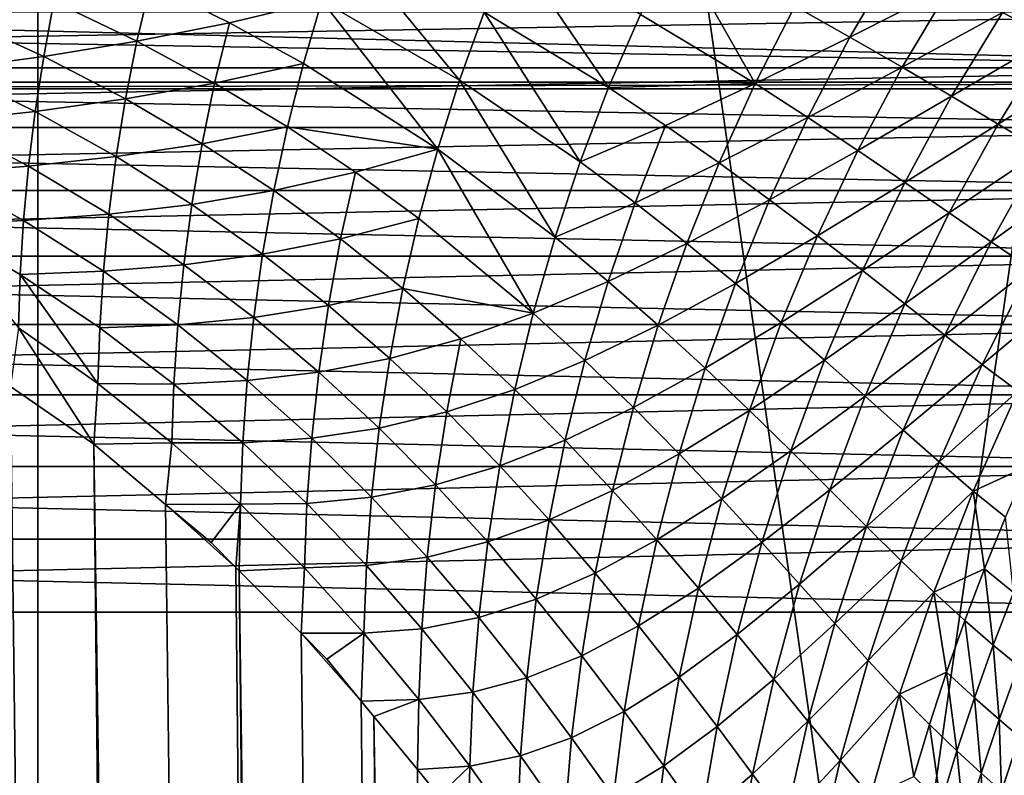
# Model space of a CAD drawing. Extents: x -87 to 87, y -60 to 0.
# Drawn here: x -4 to -3, y -13 to -13 of the extents above; entities that cross this region are included whole.
import ezdxf

# ---------------------------------------------------------------- set-up
doc = ezdxf.new("R2010")
doc.units = 0
for name, color, linetype in [('L1', 7, 'CONTINUOUS'), ('L3', 7, 'CONTINUOUS'), ('L5', 7, 'CONTINUOUS')]:
    doc.layers.add(name, color=color, linetype=linetype)

msp = doc.modelspace()

# ---------------------------------------------------------------- linework, layer by layer
at = {"layer": 'L1', "color": 7}
for points in [[(-3.313521, -12.62694, -57.69203), (-4.40598, -12.62694, -57.50544), (-4.402902, -12.60783, -57.48972)], [(-3.313521, -12.62694, -12.30797), (-3.311206, -12.60783, -12.32382), (-4.40598, -12.62694, -12.49455)], [(-3.311206, -12.60783, -12.32382), (-4.402902, -12.60783, -12.51028), (-4.40598, -12.62694, -12.49455)], [(-3.313521, -12.62694, -57.69203), (-4.402902, -12.60783, -57.48972), (-3.311206, -12.60783, -57.67618)], [(-3.315599, -12.64731, -57.70626), (-4.408743, -12.64731, -57.51956), (-4.40598, -12.62694, -57.50544)], [(-3.315599, -12.64731, -12.29374), (-3.313521, -12.62694, -12.30797), (-4.408743, -12.64731, -12.48044)], [(-3.313521, -12.62694, -12.30797), (-4.40598, -12.62694, -12.49455), (-4.408743, -12.64731, -12.48044)], [(-3.315599, -12.64731, -57.70626), (-4.40598, -12.62694, -57.50544), (-3.313521, -12.62694, -57.69203)], [(-3.317425, -12.6688, -57.71877), (-4.411172, -12.6688, -57.53196), (-4.408743, -12.64731, -57.51956)], [(-3.315599, -12.64731, -12.29374), (-4.408743, -12.64731, -12.48044), (-4.411172, -12.6688, -12.46804)], [(-3.317425, -12.6688, -12.28123), (-3.315599, -12.64731, -12.29374), (-4.411172, -12.6688, -12.46804)], [(-3.317425, -12.6688, -57.71877), (-4.408743, -12.64731, -57.51956), (-3.315599, -12.64731, -57.70626)], [(-3.318987, -12.69127, -57.72947), (-4.413249, -12.69127, -57.54257), (-4.411172, -12.6688, -57.53196)], [(-4.413249, -12.69127, -12.45743), (-3.318987, -12.69127, -12.27053), (-3.317425, -12.6688, -12.28123)], [(-3.317425, -12.6688, -12.28123), (-4.411172, -12.6688, -12.46804), (-4.413249, -12.69127, -12.45743)], [(-3.318987, -12.69127, -57.72947), (-4.411172, -12.6688, -57.53196), (-3.317425, -12.6688, -57.71877)], [(-3.320275, -12.71455, -57.73828), (-4.414961, -12.71455, -57.55132), (-4.413249, -12.69127, -57.54257)], [(-3.320275, -12.71455, -12.26172), (-3.318987, -12.69127, -12.27053), (-4.414961, -12.71455, -12.44868)], [(-4.413249, -12.69127, -12.45743), (-4.414961, -12.71455, -12.44868), (-3.318987, -12.69127, -12.27053)], [(-3.320275, -12.71455, -57.73828), (-4.413249, -12.69127, -57.54257), (-3.318987, -12.69127, -57.72947)], [(-3.321278, -12.7385, -57.74515), (-4.416295, -12.7385, -57.55813), (-4.414961, -12.71455, -57.55132)], [(-3.320275, -12.71455, -12.26172), (-4.414961, -12.71455, -12.44868), (-4.416295, -12.7385, -12.44187)], [(-3.321278, -12.7385, -12.25485), (-3.320275, -12.71455, -12.26172), (-4.416295, -12.7385, -12.44187)], [(-3.321278, -12.7385, -57.74515), (-4.414961, -12.71455, -57.55132), (-3.320275, -12.71455, -57.73828)], [(-3.321991, -12.76294, -12.24997), (-3.321278, -12.7385, -12.25485), (-4.417242, -12.76294, -12.43703)], [(-3.321278, -12.7385, -12.25485), (-4.416295, -12.7385, -12.44187), (-4.417242, -12.76294, -12.43703)], [(-4.417242, -12.76294, -57.56297), (-4.416295, -12.7385, -57.55813), (-3.321991, -12.76294, -57.75004)], [(-3.321991, -12.76294, -57.75004), (-4.416295, -12.7385, -57.55813), (-3.321278, -12.7385, -57.74515)], [(-3.322407, -12.78771, -12.24711), (-3.321991, -12.76294, -12.24997), (-4.417797, -12.78771, -12.4342)], [(-4.417797, -12.78771, -57.5658), (-4.417242, -12.76294, -57.56297), (-3.322407, -12.78771, -57.75289)], [(-3.321991, -12.76294, -12.24997), (-4.417242, -12.76294, -12.43703), (-4.417797, -12.78771, -12.4342)], [(-4.417242, -12.76294, -57.56297), (-3.321991, -12.76294, -57.75004), (-3.322407, -12.78771, -57.75289)], [(-3.322407, -12.78771, -12.24711), (-4.417797, -12.78771, -12.4342), (-4.417954, -12.81263, -12.43339)], [(-4.417954, -12.81263, -12.43339), (-3.322526, -12.81263, -12.2463), (-3.322407, -12.78771, -12.24711)], [(-3.322526, -12.81263, -57.7537), (-4.417954, -12.81263, -57.56661), (-4.417797, -12.78771, -57.5658)], [(-4.417797, -12.78771, -57.5658), (-3.322407, -12.78771, -57.75289), (-3.322526, -12.81263, -57.7537)], [(-4.406115, -59.82165, -12.84896), (-3.322526, -12.81263, -12.2463), (-4.417954, -12.81263, -12.43339)], [(-4.406115, -59.82165, -57.15103), (-4.417954, -12.81263, -57.56661), (-3.313908, -59.82165, -57.34055)], [(-3.313908, -59.82165, -57.34055), (-4.417954, -12.81263, -57.56661), (-3.322526, -12.81263, -57.7537)], [(-3.313908, -59.82165, -12.65945), (-3.322526, -12.81263, -12.2463), (-4.406115, -59.82165, -12.84896)]]:
    msp.add_3dface(points, dxfattribs=at)
at = {"layer": 'L3', "color": 7}
for points in [[(-3.690791, -12.60414, 55.27132), (-3.643905, -12.63117, 55.31796), (-3.68363, -12.58301, 55.26445)], [(-3.68363, -12.58301, 55.26445), (-3.643905, -12.63117, 55.31796), (-3.635499, -12.60796, 55.31102)], [(-3.626113, -12.58514, 55.30328), (-3.635499, -12.60796, 55.31102), (-3.593036, -12.63369, 55.35742)], [(-3.593036, -12.63369, 55.35742), (-3.582205, -12.60876, 55.34971), (-3.626113, -12.58514, 55.30328)], [(-3.570261, -12.58439, 55.3412), (-3.582205, -12.60876, 55.34971), (-3.543065, -12.63235, 55.39609)], [(-3.543065, -12.63235, 55.39609), (-3.529501, -12.60592, 55.38779), (-3.570261, -12.58439, 55.3412)], [(-3.510698, -12.61646, 55.41162), (-3.495027, -12.58977, 55.40273), (-3.529501, -12.60592, 55.38779)], [(-3.510698, -12.61646, 55.41162), (-3.476366, -12.59909, 55.42735), (-3.495027, -12.58977, 55.40273)], [(-3.441985, -12.6167, 55.47899), (-3.422327, -12.5882, 55.47032), (-3.458695, -12.60809, 55.45272)], [(-3.753901, -12.61787, 55.23666), (-3.74933, -12.59827, 55.2315), (-3.782199, -12.6043, 55.21432)], [(-3.722374, -12.61162, 55.25427), (-3.74933, -12.59827, 55.2315), (-3.753901, -12.61787, 55.23666)], [(-3.722374, -12.61162, 55.25427), (-3.690791, -12.60414, 55.27132), (-3.74933, -12.59827, 55.2315)], [(-3.492901, -12.62674, 55.436), (-3.476366, -12.59909, 55.42735), (-3.510698, -12.61646, 55.41162)], [(-3.492901, -12.62674, 55.436), (-3.458695, -12.60809, 55.45272), (-3.476366, -12.59909, 55.42735)], [(-4.125572, -12.60569, 14.92473), (-3.10363, -12.63181, 14.74058), (-4.125769, -12.63181, 14.92377)], [(-3.103481, -12.60569, 14.74154), (-3.10363, -12.63181, 14.74058), (-4.125572, -12.60569, 14.92473)], [(-3.785708, -12.62306, 55.21865), (-3.782199, -12.6043, 55.21432), (-3.815525, -12.60949, 55.19689)], [(-3.753901, -12.61787, 55.23666), (-3.782199, -12.6043, 55.21432), (-3.785708, -12.62306, 55.21865)], [(-3.69711, -12.62555, 55.27739), (-3.690791, -12.60414, 55.27132), (-3.722374, -12.61162, 55.25427)], [(-3.69711, -12.62555, 55.27739), (-3.651323, -12.65469, 55.32409), (-3.690791, -12.60414, 55.27132)], [(-3.690791, -12.60414, 55.27132), (-3.651323, -12.65469, 55.32409), (-3.643905, -12.63117, 55.31796)], [(-3.543065, -12.63235, 55.39609), (-3.510698, -12.61646, 55.41162), (-3.529501, -12.60592, 55.38779)], [(-3.785708, -12.62306, 55.21865), (-3.815525, -12.60949, 55.19689), (-3.818122, -12.62739, 55.20042)], [(-3.602736, -12.65905, 55.36432), (-3.635499, -12.60796, 55.31102), (-3.643905, -12.63117, 55.31796)], [(-3.593036, -12.63369, 55.35742), (-3.635499, -12.60796, 55.31102), (-3.602736, -12.65905, 55.36432)], [(-3.593036, -12.63369, 55.35742), (-3.543065, -12.63235, 55.39609), (-3.582205, -12.60876, 55.34971)], [(-3.476074, -12.63667, 55.46109), (-3.458695, -12.60809, 55.45272), (-3.492901, -12.62674, 55.436)], [(-3.476074, -12.63667, 55.46109), (-3.441985, -12.6167, 55.47899), (-3.458695, -12.60809, 55.45272)], [(-3.753901, -12.61787, 55.23666), (-3.727393, -12.6322, 55.25949), (-3.722374, -12.61162, 55.25427)], [(-3.722374, -12.61162, 55.25427), (-3.727393, -12.6322, 55.25949), (-3.69711, -12.62555, 55.27739)], [(-3.525066, -12.6439, 55.41976), (-3.510698, -12.61646, 55.41162), (-3.543065, -12.63235, 55.39609)], [(-3.525066, -12.6439, 55.41976), (-3.492901, -12.62674, 55.436), (-3.510698, -12.61646, 55.41162)], [(-3.460183, -12.64616, 55.48703), (-3.441985, -12.6167, 55.47899), (-3.476074, -12.63667, 55.46109)], [(-3.460183, -12.64616, 55.48703), (-3.426206, -12.62484, 55.50633), (-3.441985, -12.6167, 55.47899)], [(-3.785708, -12.62306, 55.21865), (-3.757777, -12.63756, 55.24104), (-3.753901, -12.61787, 55.23666)], [(-3.753901, -12.61787, 55.23666), (-3.757777, -12.63756, 55.24104), (-3.727393, -12.6322, 55.25949)], [(-3.818122, -12.62739, 55.20042), (-3.788596, -12.64182, 55.22221), (-3.785708, -12.62306, 55.21865)], [(-3.785708, -12.62306, 55.21865), (-3.788596, -12.64182, 55.22221), (-3.757777, -12.63756, 55.24104)], [(-3.727393, -12.6322, 55.25949), (-3.702588, -12.64715, 55.28265), (-3.69711, -12.62555, 55.27739)], [(-3.69711, -12.62555, 55.27739), (-3.702588, -12.64715, 55.28265), (-3.651323, -12.65469, 55.32409)], [(-3.508061, -12.65517, 55.44394), (-3.492901, -12.62674, 55.436), (-3.525066, -12.6439, 55.41976)], [(-3.508061, -12.65517, 55.44394), (-3.476074, -12.63667, 55.46109), (-3.492901, -12.62674, 55.436)], [(-3.445192, -12.65514, 55.51396), (-3.426206, -12.62484, 55.50633), (-3.460183, -12.64616, 55.48703)], [(-3.818122, -12.62739, 55.20042), (-3.820173, -12.64523, 55.2032), (-3.788596, -12.64182, 55.22221)], [(-4.125765, -12.63419, 14.9238), (-4.125769, -12.63181, 14.92377), (-3.10363, -12.63181, 14.74058)], [(-4.125765, -12.63419, 14.9238), (-3.10363, -12.63181, 14.74058), (-3.103626, -12.63419, 14.7406)], [(-3.757777, -12.63756, 55.24104), (-3.731647, -12.65286, 55.26391), (-3.727393, -12.6322, 55.25949)], [(-3.727393, -12.6322, 55.25949), (-3.731647, -12.65286, 55.26391), (-3.702588, -12.64715, 55.28265)], [(-3.611297, -12.68475, 55.37041), (-3.643905, -12.63117, 55.31796), (-3.651323, -12.65469, 55.32409)], [(-3.602736, -12.65905, 55.36432), (-3.643905, -12.63117, 55.31796), (-3.611297, -12.68475, 55.37041)], [(-3.573665, -12.64659, 55.38043), (-3.543065, -12.63235, 55.39609), (-3.593036, -12.63369, 55.35742)], [(-3.573665, -12.64659, 55.38043), (-3.555367, -12.65939, 55.40363), (-3.543065, -12.63235, 55.39609)], [(-3.543065, -12.63235, 55.39609), (-3.555367, -12.65939, 55.40363), (-3.525066, -12.6439, 55.41976)], [(-3.933159, -27.49, 54.90341), (-4.355679, -12.63419, 55.02303), (-3.743011, -41.54117, 54.74038)], [(-4.24039, -51.54117, 54.49305), (-3.743011, -41.54117, 54.74038), (-4.355679, -12.63419, 55.02303)], [(-4.08132, -51.54117, 15.46941), (-4.125765, -12.63419, 14.9238), (-3.070498, -51.54117, 15.2852)], [(-3.070498, -51.54117, 15.2852), (-4.125765, -12.63419, 14.9238), (-3.103626, -12.63419, 14.7406)], [(-3.602736, -12.65905, 55.36432), (-3.573665, -12.64659, 55.38043), (-3.593036, -12.63369, 55.35742)], [(-3.492009, -12.66605, 55.46877), (-3.476074, -12.63667, 55.46109), (-3.508061, -12.65517, 55.44394)], [(-3.492009, -12.66605, 55.46877), (-3.460183, -12.64616, 55.48703), (-3.476074, -12.63667, 55.46109)], [(-3.788596, -12.64182, 55.22221), (-3.760967, -12.65725, 55.24464), (-3.757777, -12.63756, 55.24104)], [(-3.757777, -12.63756, 55.24104), (-3.760967, -12.65725, 55.24464), (-3.731647, -12.65286, 55.26391)], [(-3.820173, -12.64523, 55.2032), (-3.790878, -12.66053, 55.22502), (-3.788596, -12.64182, 55.22221)], [(-3.788596, -12.64182, 55.22221), (-3.790878, -12.66053, 55.22502), (-3.760967, -12.65725, 55.24464)], [(-3.820173, -12.64523, 55.2032), (-3.821696, -12.66294, 55.20526), (-3.790878, -12.66053, 55.22502)], [(-3.602736, -12.65905, 55.36432), (-3.584024, -12.67304, 55.38727), (-3.573665, -12.64659, 55.38043)], [(-3.584024, -12.67304, 55.38727), (-3.555367, -12.65939, 55.40363), (-3.573665, -12.64659, 55.38043)], [(-3.525066, -12.6439, 55.41976), (-3.555367, -12.65939, 55.40363), (-3.538097, -12.67197, 55.42715)], [(-3.525066, -12.6439, 55.41976), (-3.538097, -12.67197, 55.42715), (-3.508061, -12.65517, 55.44394)], [(-3.476869, -12.67645, 55.49439), (-3.460183, -12.64616, 55.48703), (-3.492009, -12.66605, 55.46877)], [(-3.476869, -12.67645, 55.49439), (-3.445192, -12.65514, 55.51396), (-3.460183, -12.64616, 55.48703)], [(-3.707232, -12.66883, 55.28711), (-3.702588, -12.64715, 55.28265), (-3.731647, -12.65286, 55.26391)], [(-3.679404, -12.66259, 55.30601), (-3.702588, -12.64715, 55.28265), (-3.707232, -12.66883, 55.28711)], [(-3.679404, -12.66259, 55.30601), (-3.651323, -12.65469, 55.32409), (-3.702588, -12.64715, 55.28265)], [(-3.735148, -12.67354, 55.26755), (-3.731647, -12.65286, 55.26391), (-3.760967, -12.65725, 55.24464)], [(-3.707232, -12.66883, 55.28711), (-3.731647, -12.65286, 55.26391), (-3.735148, -12.67354, 55.26755)], [(-3.657754, -12.67841, 55.3294), (-3.651323, -12.65469, 55.32409), (-3.679404, -12.66259, 55.30601)], [(-3.657754, -12.67841, 55.3294), (-3.618717, -12.71067, 55.3757), (-3.651323, -12.65469, 55.32409)], [(-3.611297, -12.68475, 55.37041), (-3.651323, -12.65469, 55.32409), (-3.618717, -12.71067, 55.3757)], [(-3.508061, -12.65517, 55.44394), (-3.538097, -12.67197, 55.42715), (-3.521811, -12.68424, 55.45114)], [(-3.508061, -12.65517, 55.44394), (-3.521811, -12.68424, 55.45114), (-3.492009, -12.66605, 55.46877)], [(-3.462602, -12.68629, 55.52094), (-3.445192, -12.65514, 55.51396), (-3.476869, -12.67645, 55.49439)], [(-3.462602, -12.68629, 55.52094), (-3.431068, -12.66351, 55.54203), (-3.445192, -12.65514, 55.51396)], [(-3.763487, -12.67688, 55.24748), (-3.760967, -12.65725, 55.24464), (-3.790878, -12.66053, 55.22502)], [(-3.735148, -12.67354, 55.26755), (-3.760967, -12.65725, 55.24464), (-3.763487, -12.67688, 55.24748)], [(-3.611297, -12.68475, 55.37041), (-3.584024, -12.67304, 55.38727), (-3.602736, -12.65905, 55.36432)], [(-3.584024, -12.67304, 55.38727), (-3.566385, -12.6869, 55.41037), (-3.555367, -12.65939, 55.40363)], [(-3.555367, -12.65939, 55.40363), (-3.566385, -12.6869, 55.41037), (-3.538097, -12.67197, 55.42715)], [(-3.947111, -12.66283, 55.13741), (-3.801179, -27.48859, 54.94154), (-3.738128, -27.48803, 54.96896)], [(-3.947111, -12.66283, 55.13741), (-3.738128, -27.48803, 54.96896), (-3.940535, -12.66519, 55.1408)], [(-3.79257, -12.6791, 55.2271), (-3.821696, -12.66294, 55.20526), (-3.822707, -12.68048, 55.20662)], [(-3.79257, -12.6791, 55.2271), (-3.790878, -12.66053, 55.22502), (-3.821696, -12.66294, 55.20526)], [(-3.763487, -12.67688, 55.24748), (-3.790878, -12.66053, 55.22502), (-3.79257, -12.6791, 55.2271)], [(-3.707232, -12.66883, 55.28711), (-3.684446, -12.68534, 55.31049), (-3.679404, -12.66259, 55.30601)], [(-3.679404, -12.66259, 55.30601), (-3.684446, -12.68534, 55.31049), (-3.657754, -12.67841, 55.3294)], [(-3.449166, -12.69546, 55.54858), (-3.431068, -12.66351, 55.54203), (-3.462602, -12.68629, 55.52094)], [(-3.940535, -12.66519, 55.1408), (-3.738128, -27.48803, 54.96896), (-3.924424, -12.67097, 55.14911)], [(-3.492009, -12.66605, 55.46877), (-3.521811, -12.68424, 55.45114), (-3.506461, -12.69609, 55.47573)], [(-3.492009, -12.66605, 55.46877), (-3.506461, -12.69609, 55.47573), (-3.476869, -12.67645, 55.49439)], [(-3.735148, -12.67354, 55.26755), (-3.711053, -12.69053, 55.29078), (-3.707232, -12.66883, 55.28711)], [(-3.707232, -12.66883, 55.28711), (-3.711053, -12.69053, 55.29078), (-3.684446, -12.68534, 55.31049)], [(-3.889638, -12.68472, 55.16813), (-3.924424, -12.67097, 55.14911), (-3.738128, -27.48803, 54.96896)], [(-3.763487, -12.67688, 55.24748), (-3.737913, -12.69414, 55.27042), (-3.735148, -12.67354, 55.26755)], [(-3.735148, -12.67354, 55.26755), (-3.737913, -12.69414, 55.27042), (-3.711053, -12.69053, 55.29078)], [(-3.611297, -12.68475, 55.37041), (-3.593166, -12.69982, 55.39331), (-3.584024, -12.67304, 55.38727)], [(-3.593166, -12.69982, 55.39331), (-3.566385, -12.6869, 55.41037), (-3.584024, -12.67304, 55.38727)], [(-3.538097, -12.67197, 55.42715), (-3.566385, -12.6869, 55.41037), (-3.549768, -12.70054, 55.43377)], [(-3.538097, -12.67197, 55.42715), (-3.549768, -12.70054, 55.43377), (-3.521811, -12.68424, 55.45114)], [(-3.79257, -12.6791, 55.2271), (-3.765355, -12.69637, 55.24959), (-3.763487, -12.67688, 55.24748)], [(-3.763487, -12.67688, 55.24748), (-3.765355, -12.69637, 55.24959), (-3.737913, -12.69414, 55.27042)], [(-3.476869, -12.67645, 55.49439), (-3.506461, -12.69609, 55.47573), (-3.492004, -12.70743, 55.50107)], [(-3.476869, -12.67645, 55.49439), (-3.492004, -12.70743, 55.50107), (-3.462602, -12.68629, 55.52094)], [(-3.822707, -12.68048, 55.20662), (-3.793694, -12.69748, 55.22849), (-3.79257, -12.6791, 55.2271)], [(-3.822707, -12.68048, 55.20662), (-3.794273, -12.71562, 55.22919), (-3.793694, -12.69748, 55.22849)], [(-3.79257, -12.6791, 55.2271), (-3.793694, -12.69748, 55.22849), (-3.765355, -12.69637, 55.24959)], [(-3.657754, -12.67841, 55.3294), (-3.684446, -12.68534, 55.31049), (-3.663203, -12.70224, 55.33389)], [(-3.663203, -12.70224, 55.33389), (-3.618717, -12.71067, 55.3757), (-3.657754, -12.67841, 55.3294)], [(-3.889638, -12.68472, 55.16813), (-3.738128, -27.48803, 54.96896), (-3.880422, -12.68891, 55.17362)], [(-3.684446, -12.68534, 55.31049), (-3.711053, -12.69053, 55.29078), (-3.688595, -12.70809, 55.31418)], [(-3.663203, -12.70224, 55.33389), (-3.684446, -12.68534, 55.31049), (-3.688595, -12.70809, 55.31418)], [(-3.618717, -12.71067, 55.3757), (-3.593166, -12.69982, 55.39331), (-3.611297, -12.68475, 55.37041)], [(-3.593166, -12.69982, 55.39331), (-3.576108, -12.71477, 55.41633), (-3.566385, -12.6869, 55.41037)], [(-3.566385, -12.6869, 55.41037), (-3.576108, -12.71477, 55.41633), (-3.549768, -12.70054, 55.43377)], [(-3.521811, -12.68424, 55.45114), (-3.549768, -12.70054, 55.43377), (-3.534125, -12.71383, 55.45759)], [(-3.521811, -12.68424, 55.45114), (-3.534125, -12.71383, 55.45759), (-3.506461, -12.69609, 55.47573)], [(-3.462602, -12.68629, 55.52094), (-3.492004, -12.70743, 55.50107), (-3.478393, -12.71815, 55.52729)], [(-3.462602, -12.68629, 55.52094), (-3.478393, -12.71815, 55.52729), (-3.449166, -12.69546, 55.54858)], [(-3.880422, -12.68891, 55.17362), (-3.738128, -27.48803, 54.96896), (-3.677664, -27.48756, 55.00169)], [(-3.880422, -12.68891, 55.17362), (-3.677664, -27.48756, 55.00169), (-3.858279, -12.69897, 55.18684)], [(-3.737913, -12.69414, 55.27042), (-3.714069, -12.71215, 55.29367), (-3.711053, -12.69053, 55.29078)], [(-3.688595, -12.70809, 55.31418), (-3.711053, -12.69053, 55.29078), (-3.714069, -12.71215, 55.29367)], [(-3.793694, -12.69748, 55.22849), (-3.766594, -12.71566, 55.25098), (-3.765355, -12.69637, 55.24959)], [(-3.765355, -12.69637, 55.24959), (-3.766594, -12.71566, 55.25098), (-3.739962, -12.7146, 55.27255)], [(-3.765355, -12.69637, 55.24959), (-3.739962, -12.7146, 55.27255), (-3.737913, -12.69414, 55.27042)], [(-3.737913, -12.69414, 55.27042), (-3.739962, -12.7146, 55.27255), (-3.714069, -12.71215, 55.29367)], [(-3.506461, -12.69609, 55.47573), (-3.534125, -12.71383, 55.45759), (-3.519406, -12.72667, 55.48197)], [(-3.506461, -12.69609, 55.47573), (-3.519406, -12.72667, 55.48197), (-3.492004, -12.70743, 55.50107)], [(-3.465583, -12.72814, 55.55453), (-3.449166, -12.69546, 55.54858), (-3.478393, -12.71815, 55.52729)], [(-3.436391, -12.70388, 55.5774), (-3.449166, -12.69546, 55.54858), (-3.465583, -12.72814, 55.55453)], [(-3.858279, -12.69897, 55.18684), (-3.677664, -27.48756, 55.00169), (-3.82588, -12.71724, 55.20916)], [(-3.794273, -12.71562, 55.22919), (-3.767231, -12.7347, 55.2517), (-3.793694, -12.69748, 55.22849)], [(-3.793694, -12.69748, 55.22849), (-3.767231, -12.7347, 55.2517), (-3.766594, -12.71566, 55.25098)], [(-3.618717, -12.71067, 55.3757), (-3.60109, -12.72684, 55.39854), (-3.593166, -12.69982, 55.39331)], [(-3.60109, -12.72684, 55.39854), (-3.576108, -12.71477, 55.41633), (-3.593166, -12.69982, 55.39331)], [(-3.549768, -12.70054, 55.43377), (-3.576108, -12.71477, 55.41633), (-3.560068, -12.72947, 55.43961)], [(-3.549768, -12.70054, 55.43377), (-3.560068, -12.72947, 55.43961), (-3.534125, -12.71383, 55.45759)], [(-3.663203, -12.70224, 55.33389), (-3.688595, -12.70809, 55.31418), (-3.667688, -12.72607, 55.3376)], [(-3.667688, -12.72607, 55.3376), (-3.643419, -12.7194, 55.35717), (-3.663203, -12.70224, 55.33389)], [(-3.663203, -12.70224, 55.33389), (-3.643419, -12.7194, 55.35717), (-3.618717, -12.71067, 55.3757)], [(-3.4534, -12.73731, 55.58289), (-3.436391, -12.70388, 55.5774), (-3.465583, -12.72814, 55.55453)], [(-3.492004, -12.70743, 55.50107), (-3.519406, -12.72667, 55.48197), (-3.50556, -12.73896, 55.50705)], [(-3.492004, -12.70743, 55.50107), (-3.50556, -12.73896, 55.50705), (-3.478393, -12.71815, 55.52729)], [(-3.688595, -12.70809, 55.31418), (-3.714069, -12.71215, 55.29367), (-3.69187, -12.73077, 55.31709)], [(-3.667688, -12.72607, 55.3376), (-3.688595, -12.70809, 55.31418), (-3.69187, -12.73077, 55.31709)], [(-3.618717, -12.71067, 55.3757), (-3.643419, -12.7194, 55.35717), (-3.625006, -12.7367, 55.38017)], [(-3.625006, -12.7367, 55.38017), (-3.60109, -12.72684, 55.39854), (-3.618717, -12.71067, 55.3757)], [(-3.714069, -12.71215, 55.29367), (-3.739962, -12.7146, 55.27255), (-3.716305, -12.73363, 55.29582)], [(-3.69187, -12.73077, 55.31709), (-3.714069, -12.71215, 55.29367), (-3.716305, -12.73363, 55.29582)], [(-3.534125, -12.71383, 55.45759), (-3.560068, -12.72947, 55.43961), (-3.544994, -12.74381, 55.46328)], [(-3.534125, -12.71383, 55.45759), (-3.544994, -12.74381, 55.46328), (-3.519406, -12.72667, 55.48197)], [(-3.677664, -27.48756, 55.00169), (-3.823086, -12.71882, 55.21108), (-3.82588, -12.71724, 55.20916)], [(-3.797024, -12.73563, 55.23076), (-3.768596, -12.75532, 55.25334), (-3.794273, -12.71562, 55.22919)], [(-3.794273, -12.71562, 55.22919), (-3.768596, -12.75532, 55.25334), (-3.767231, -12.7347, 55.2517)], [(-3.741321, -12.73485, 55.27395), (-3.766594, -12.71566, 55.25098), (-3.767231, -12.7347, 55.2517)], [(-3.739962, -12.7146, 55.27255), (-3.766594, -12.71566, 55.25098), (-3.741321, -12.73485, 55.27395)], [(-3.716305, -12.73363, 55.29582), (-3.739962, -12.7146, 55.27255), (-3.741321, -12.73485, 55.27395)], [(-3.60109, -12.72684, 55.39854), (-3.584536, -12.74288, 55.42149), (-3.576108, -12.71477, 55.41633)], [(-3.576108, -12.71477, 55.41633), (-3.584536, -12.74288, 55.42149), (-3.560068, -12.72947, 55.43961)], [(-3.823086, -12.71882, 55.21108), (-3.620232, -27.48719, 55.03948), (-3.813427, -12.72426, 55.21773)], [(-3.677664, -27.48756, 55.00169), (-3.620232, -27.48719, 55.03948), (-3.823086, -12.71882, 55.21108)], [(-3.667688, -12.72607, 55.3376), (-3.648245, -12.74434, 55.36087), (-3.643419, -12.7194, 55.35717)], [(-3.625006, -12.7367, 55.38017), (-3.643419, -12.7194, 55.35717), (-3.648245, -12.74434, 55.36087)], [(-3.492538, -12.75057, 55.53297), (-3.478393, -12.71815, 55.52729), (-3.50556, -12.73896, 55.50705)], [(-3.465583, -12.72814, 55.55453), (-3.478393, -12.71815, 55.52729), (-3.492538, -12.75057, 55.53297)], [(-3.813427, -12.72426, 55.21773), (-3.620232, -27.48719, 55.03948), (-3.797024, -12.73563, 55.23076)], [(-3.667688, -12.72607, 55.3376), (-3.69187, -12.73077, 55.31709), (-3.671227, -12.74983, 55.34052)], [(-3.671227, -12.74983, 55.34052), (-3.648245, -12.74434, 55.36087), (-3.667688, -12.72607, 55.3376)], [(-3.625006, -12.7367, 55.38017), (-3.607807, -12.75398, 55.40298), (-3.60109, -12.72684, 55.39854)], [(-3.607807, -12.75398, 55.40298), (-3.584536, -12.74288, 55.42149), (-3.60109, -12.72684, 55.39854)], [(-3.519406, -12.72667, 55.48197), (-3.544994, -12.74381, 55.46328), (-3.530831, -12.75765, 55.48748)], [(-3.519406, -12.72667, 55.48197), (-3.530831, -12.75765, 55.48748), (-3.50556, -12.73896, 55.50705)], [(-3.69187, -12.73077, 55.31709), (-3.716305, -12.73363, 55.29582), (-3.694296, -12.75328, 55.31925)], [(-3.671227, -12.74983, 55.34052), (-3.69187, -12.73077, 55.31709), (-3.694296, -12.75328, 55.31925)], [(-3.560068, -12.72947, 55.43961), (-3.584536, -12.74288, 55.42149), (-3.568997, -12.75866, 55.44467)], [(-3.560068, -12.72947, 55.43961), (-3.568997, -12.75866, 55.44467), (-3.544994, -12.74381, 55.46328)], [(-3.480289, -12.7614, 55.55985), (-3.465583, -12.72814, 55.55453), (-3.492538, -12.75057, 55.53297)], [(-3.4534, -12.73731, 55.58289), (-3.465583, -12.72814, 55.55453), (-3.480289, -12.7614, 55.55985)], [(-3.716305, -12.73363, 55.29582), (-3.741321, -12.73485, 55.27395), (-3.717786, -12.75488, 55.29724)], [(-3.694296, -12.75328, 55.31925), (-3.716305, -12.73363, 55.29582), (-3.717786, -12.75488, 55.29724)], [(-3.797024, -12.73563, 55.23076), (-3.620232, -27.48719, 55.03948), (-3.768596, -12.75532, 55.25334)], [(-3.742018, -12.75483, 55.27467), (-3.767231, -12.7347, 55.2517), (-3.768596, -12.75532, 55.25334)], [(-3.741321, -12.73485, 55.27395), (-3.767231, -12.7347, 55.2517), (-3.742018, -12.75483, 55.27467)], [(-3.717786, -12.75488, 55.29724), (-3.741321, -12.73485, 55.27395), (-3.742018, -12.75483, 55.27467)], [(-3.625006, -12.7367, 55.38017), (-3.648245, -12.74434, 55.36087), (-3.63018, -12.76274, 55.38385)], [(-3.63018, -12.76274, 55.38385), (-3.607807, -12.75398, 55.40298), (-3.625006, -12.7367, 55.38017)], [(-3.468639, -12.77134, 55.58781), (-3.4534, -12.73731, 55.58289), (-3.480289, -12.7614, 55.55985)], [(-3.44999, -12.76285, 55.61503), (-3.4534, -12.73731, 55.58289), (-3.468639, -12.77134, 55.58781)], [(-3.517526, -12.7709, 55.51234), (-3.50556, -12.73896, 55.50705), (-3.530831, -12.75765, 55.48748)], [(-3.492538, -12.75057, 55.53297), (-3.50556, -12.73896, 55.50705), (-3.517526, -12.7709, 55.51234)], [(-3.671227, -12.74983, 55.34052), (-3.652054, -12.76919, 55.36379), (-3.648245, -12.74434, 55.36087)], [(-3.63018, -12.76274, 55.38385), (-3.648245, -12.74434, 55.36087), (-3.652054, -12.76919, 55.36379)], [(-3.607807, -12.75398, 55.40298), (-3.59168, -12.77112, 55.42586), (-3.584536, -12.74288, 55.42149)], [(-3.584536, -12.74288, 55.42149), (-3.59168, -12.77112, 55.42586), (-3.568997, -12.75866, 55.44467)], [(-3.544994, -12.74381, 55.46328), (-3.568997, -12.75866, 55.44467), (-3.554417, -12.77404, 55.46821)], [(-3.544994, -12.74381, 55.46328), (-3.554417, -12.77404, 55.46821), (-3.530831, -12.75765, 55.48748)], [(-3.671227, -12.74983, 55.34052), (-3.694296, -12.75328, 55.31925), (-3.673849, -12.77342, 55.34268)], [(-3.673849, -12.77342, 55.34268), (-3.652054, -12.76919, 55.36379), (-3.671227, -12.74983, 55.34052)], [(-3.505024, -12.78342, 55.53798), (-3.492538, -12.75057, 55.53297), (-3.517526, -12.7709, 55.51234)], [(-3.480289, -12.7614, 55.55985), (-3.492538, -12.75057, 55.53297), (-3.505024, -12.78342, 55.53798)], [(-3.694296, -12.75328, 55.31925), (-3.717786, -12.75488, 55.29724), (-3.695904, -12.77557, 55.32068)], [(-3.673849, -12.77342, 55.34268), (-3.694296, -12.75328, 55.31925), (-3.695904, -12.77557, 55.32068)], [(-3.63018, -12.76274, 55.38385), (-3.613333, -12.78113, 55.40663), (-3.607807, -12.75398, 55.40298)], [(-3.613333, -12.78113, 55.40663), (-3.59168, -12.77112, 55.42586), (-3.607807, -12.75398, 55.40298)], [(-3.742018, -12.75483, 55.27467), (-3.768596, -12.75532, 55.25334), (-3.744101, -12.77587, 55.27567)], [(-3.768596, -12.75532, 55.25334), (-3.620232, -27.48719, 55.03948), (-3.566258, -27.48692, 55.08208)], [(-3.768596, -12.75532, 55.25334), (-3.566258, -27.48692, 55.08208), (-3.744101, -12.77587, 55.27567)], [(-3.718545, -12.77584, 55.29796), (-3.742018, -12.75483, 55.27467), (-3.744101, -12.77587, 55.27567)], [(-3.717786, -12.75488, 55.29724), (-3.742018, -12.75483, 55.27467), (-3.718545, -12.77584, 55.29796)], [(-3.695904, -12.77557, 55.32068), (-3.717786, -12.75488, 55.29724), (-3.718545, -12.77584, 55.29796)], [(-3.540737, -12.7889, 55.49225), (-3.530831, -12.75765, 55.48748), (-3.554417, -12.77404, 55.46821)], [(-3.517526, -12.7709, 55.51234), (-3.530831, -12.75765, 55.48748), (-3.540737, -12.7889, 55.49225)], [(-3.568997, -12.75866, 55.44467), (-3.59168, -12.77112, 55.42586), (-3.576566, -12.78797, 55.44896)], [(-3.568997, -12.75866, 55.44467), (-3.576566, -12.78797, 55.44896), (-3.554417, -12.77404, 55.46821)], [(-3.63018, -12.76274, 55.38385), (-3.652054, -12.76919, 55.36379), (-3.634264, -12.78869, 55.38676)], [(-3.634264, -12.78869, 55.38676), (-3.613333, -12.78113, 55.40663), (-3.63018, -12.76274, 55.38385)], [(-3.493272, -12.7951, 55.56456), (-3.480289, -12.7614, 55.55985), (-3.505024, -12.78342, 55.53798)], [(-3.468639, -12.77134, 55.58781), (-3.480289, -12.7614, 55.55985), (-3.493272, -12.7951, 55.56456)], [(-3.457627, -12.78028, 55.61719), (-3.44999, -12.76285, 55.61503), (-3.468639, -12.77134, 55.58781)], [(-3.673849, -12.77342, 55.34268), (-3.654876, -12.79386, 55.36596), (-3.652054, -12.76919, 55.36379)], [(-3.634264, -12.78869, 55.38676), (-3.652054, -12.76919, 55.36379), (-3.654876, -12.79386, 55.36596)], [(-3.613333, -12.78113, 55.40663), (-3.597558, -12.79937, 55.42946), (-3.59168, -12.77112, 55.42586)], [(-3.576566, -12.78797, 55.44896), (-3.59168, -12.77112, 55.42586), (-3.597558, -12.79937, 55.42946)], [(-3.5279, -12.80311, 55.51691), (-3.517526, -12.7709, 55.51234), (-3.540737, -12.7889, 55.49225)], [(-3.505024, -12.78342, 55.53798), (-3.517526, -12.7709, 55.51234), (-3.5279, -12.80311, 55.51691)], [(-3.673849, -12.77342, 55.34268), (-3.695904, -12.77557, 55.32068), (-3.675586, -12.79676, 55.34412)], [(-3.675586, -12.79676, 55.34412), (-3.654876, -12.79386, 55.36596), (-3.673849, -12.77342, 55.34268)], [(-3.562404, -12.80441, 55.4724), (-3.554417, -12.77404, 55.46821), (-3.576566, -12.78797, 55.44896)], [(-3.540737, -12.7889, 55.49225), (-3.554417, -12.77404, 55.46821), (-3.562404, -12.80441, 55.4724)], [(-3.493272, -12.7951, 55.56456), (-3.482091, -12.80581, 55.59215), (-3.468639, -12.77134, 55.58781)], [(-3.468639, -12.77134, 55.58781), (-3.482091, -12.80581, 55.59215), (-3.464804, -12.79781, 55.61922)], [(-3.468639, -12.77134, 55.58781), (-3.464804, -12.79781, 55.61922), (-3.457627, -12.78028, 55.61719)], [(-3.744101, -12.77587, 55.27567), (-3.728586, -12.78888, 55.28982), (-3.718545, -12.77584, 55.29796)], [(-3.744101, -12.77587, 55.27567), (-3.566258, -27.48692, 55.08208), (-3.72016, -12.79738, 55.29862)], [(-3.744101, -12.77587, 55.27567), (-3.72016, -12.79738, 55.29862), (-3.728586, -12.78888, 55.28982)], [(-3.718545, -12.77584, 55.29796), (-3.728586, -12.78888, 55.28982), (-3.72016, -12.79738, 55.29862)], [(-3.718545, -12.77584, 55.29796), (-3.72016, -12.79738, 55.29862), (-3.719025, -12.79852, 55.29981)], [(-3.696726, -12.79756, 55.32141), (-3.718545, -12.77584, 55.29796), (-3.719025, -12.79852, 55.29981)], [(-3.695904, -12.77557, 55.32068), (-3.718545, -12.77584, 55.29796), (-3.696726, -12.79756, 55.32141)], [(-3.675586, -12.79676, 55.34412), (-3.695904, -12.77557, 55.32068), (-3.696726, -12.79756, 55.32141)], [(-3.634264, -12.78869, 55.38676), (-3.617695, -12.80819, 55.40951), (-3.613333, -12.78113, 55.40663)], [(-3.617695, -12.80819, 55.40951), (-3.597558, -12.79937, 55.42946), (-3.613333, -12.78113, 55.40663)], [(-3.457627, -12.78028, 55.61719), (-3.464804, -12.79781, 55.61922), (-3.454913, -12.80594, 55.65029)], [(-3.51585, -12.81655, 55.54233), (-3.505024, -12.78342, 55.53798), (-3.5279, -12.80311, 55.51691)], [(-3.493272, -12.7951, 55.56456), (-3.505024, -12.78342, 55.53798), (-3.51585, -12.81655, 55.54233)], [(-3.582794, -12.8173, 55.45249), (-3.576566, -12.78797, 55.44896), (-3.597558, -12.79937, 55.42946)], [(-3.562404, -12.80441, 55.4724), (-3.576566, -12.78797, 55.44896), (-3.582794, -12.8173, 55.45249)], [(-3.634264, -12.78869, 55.38676), (-3.654876, -12.79386, 55.36596), (-3.63729, -12.81446, 55.38892)], [(-3.63729, -12.81446, 55.38892), (-3.617695, -12.80819, 55.40951), (-3.634264, -12.78869, 55.38676)], [(-3.549134, -12.82029, 55.4963), (-3.540737, -12.7889, 55.49225), (-3.562404, -12.80441, 55.4724)], [(-3.5279, -12.80311, 55.51691), (-3.540737, -12.7889, 55.49225), (-3.549134, -12.82029, 55.4963)], [(-3.675586, -12.79676, 55.34412), (-3.656745, -12.81829, 55.36739), (-3.654876, -12.79386, 55.36596)], [(-3.63729, -12.81446, 55.38892), (-3.654876, -12.79386, 55.36596), (-3.656745, -12.81829, 55.36739)], [(-3.566258, -27.48692, 55.08208), (-3.719025, -12.79852, 55.29981), (-3.72016, -12.79738, 55.29862)], [(-3.696726, -12.79756, 55.32141), (-3.719025, -12.79852, 55.29981), (-3.697891, -12.81983, 55.32188)], [(-3.676474, -12.81979, 55.34485), (-3.696726, -12.79756, 55.32141), (-3.697891, -12.81983, 55.32188)], [(-3.675586, -12.79676, 55.34412), (-3.696726, -12.79756, 55.32141), (-3.676474, -12.81979, 55.34485)], [(-3.676474, -12.81979, 55.34485), (-3.656745, -12.81829, 55.36739), (-3.675586, -12.79676, 55.34412)], [(-3.51585, -12.81655, 55.54233), (-3.504529, -12.82908, 55.56863), (-3.493272, -12.7951, 55.56456)], [(-3.493272, -12.7951, 55.56456), (-3.504529, -12.82908, 55.56863), (-3.482091, -12.80581, 55.59215)], [(-3.482091, -12.80581, 55.59215), (-3.471519, -12.81545, 55.62112), (-3.464804, -12.79781, 55.61922)], [(-3.464804, -12.79781, 55.61922), (-3.471519, -12.81545, 55.62112), (-3.461821, -12.82388, 55.65197)], [(-3.464804, -12.79781, 55.61922), (-3.461821, -12.82388, 55.65197), (-3.454913, -12.80594, 55.65029)], [(-3.697891, -12.81983, 55.32188), (-3.719025, -12.79852, 55.29981), (-3.516138, -27.48676, 55.12914)], [(-3.566258, -27.48692, 55.08208), (-3.516138, -27.48676, 55.12914), (-3.719025, -12.79852, 55.29981)], [(-3.617695, -12.80819, 55.40951), (-3.602199, -12.82752, 55.4323), (-3.597558, -12.79937, 55.42946)], [(-3.582794, -12.8173, 55.45249), (-3.597558, -12.79937, 55.42946), (-3.602199, -12.82752, 55.4323)], [(-3.568977, -12.83479, 55.47584), (-3.562404, -12.80441, 55.4724), (-3.582794, -12.8173, 55.45249)], [(-3.549134, -12.82029, 55.4963), (-3.562404, -12.80441, 55.4724), (-3.568977, -12.83479, 55.47584)], [(-3.536696, -12.83547, 55.5208), (-3.5279, -12.80311, 55.51691), (-3.549134, -12.82029, 55.4963)], [(-3.51585, -12.81655, 55.54233), (-3.5279, -12.80311, 55.51691), (-3.536696, -12.83547, 55.5208)], [(-3.63729, -12.81446, 55.38892), (-3.620927, -12.83506, 55.41164), (-3.617695, -12.80819, 55.40951)], [(-3.620927, -12.83506, 55.41164), (-3.602199, -12.82752, 55.4323), (-3.617695, -12.80819, 55.40951)], [(-3.504529, -12.82908, 55.56863), (-3.493758, -12.84058, 55.59592), (-3.482091, -12.80581, 55.59215)], [(-3.482091, -12.80581, 55.59215), (-3.493758, -12.84058, 55.59592), (-3.477774, -12.83316, 55.62289)], [(-3.482091, -12.80581, 55.59215), (-3.477774, -12.83316, 55.62289), (-3.471519, -12.81545, 55.62112)], [(-3.454913, -12.80594, 55.65029), (-3.461821, -12.82388, 55.65197), (-3.453264, -12.83098, 55.6852)], [(-3.63729, -12.81446, 55.38892), (-3.656745, -12.81829, 55.36739), (-3.639294, -12.83997, 55.39034)], [(-3.639294, -12.83997, 55.39034), (-3.620927, -12.83506, 55.41164), (-3.63729, -12.81446, 55.38892)], [(-3.676474, -12.81979, 55.34485), (-3.6577, -12.84238, 55.36812), (-3.656745, -12.81829, 55.36739)], [(-3.639294, -12.83997, 55.39034), (-3.656745, -12.81829, 55.36739), (-3.6577, -12.84238, 55.36812)], [(-3.587711, -12.84653, 55.45528), (-3.582794, -12.8173, 55.45249), (-3.602199, -12.82752, 55.4323)], [(-3.568977, -12.83479, 55.47584), (-3.582794, -12.8173, 55.45249), (-3.587711, -12.84653, 55.45528)], [(-3.536696, -12.83547, 55.5208), (-3.525029, -12.84983, 55.54602), (-3.51585, -12.81655, 55.54233)], [(-3.51585, -12.81655, 55.54233), (-3.525029, -12.84983, 55.54602), (-3.504529, -12.82908, 55.56863)], [(-3.471519, -12.81545, 55.62112), (-3.477774, -12.83316, 55.62289), (-3.468256, -12.8419, 55.65353)], [(-3.471519, -12.81545, 55.62112), (-3.468256, -12.8419, 55.65353), (-3.461821, -12.82388, 55.65197)], [(-3.676474, -12.81979, 55.34485), (-3.697891, -12.81983, 55.32188), (-3.689177, -12.82862, 55.33099)], [(-3.689177, -12.82862, 55.33099), (-3.697891, -12.81983, 55.32188), (-3.677442, -12.84294, 55.34515)], [(-3.677442, -12.84294, 55.34515), (-3.697891, -12.81983, 55.32188), (-3.516138, -27.48676, 55.12914)], [(-3.689177, -12.82862, 55.33099), (-3.677442, -12.84294, 55.34515), (-3.676474, -12.81979, 55.34485)], [(-3.677442, -12.84294, 55.34515), (-3.6577, -12.84238, 55.36812), (-3.676474, -12.81979, 55.34485)], [(-3.556045, -12.85168, 55.49963), (-3.549134, -12.82029, 55.4963), (-3.568977, -12.83479, 55.47584)], [(-3.536696, -12.83547, 55.5208), (-3.549134, -12.82029, 55.4963), (-3.556045, -12.85168, 55.49963)], [(-3.461821, -12.82388, 55.65197), (-3.468256, -12.8419, 55.65353), (-3.459856, -12.84926, 55.68652)], [(-3.461821, -12.82388, 55.65197), (-3.459856, -12.84926, 55.68652), (-3.453264, -12.83098, 55.6852)], [(-3.620927, -12.83506, 55.41164), (-3.605637, -12.85547, 55.43441), (-3.602199, -12.82752, 55.4323)], [(-3.587711, -12.84653, 55.45528), (-3.602199, -12.82752, 55.4323), (-3.605637, -12.85547, 55.43441)], [(-3.525029, -12.84983, 55.54602), (-3.514075, -12.86322, 55.57209), (-3.504529, -12.82908, 55.56863)], [(-3.504529, -12.82908, 55.56863), (-3.514075, -12.86322, 55.57209), (-3.493758, -12.84058, 55.59592)], [(-3.453264, -12.83098, 55.6852), (-3.459856, -12.84926, 55.68652), (-3.452836, -12.85512, 55.72238)], [(-3.639294, -12.83997, 55.39034), (-3.623068, -12.86165, 55.41306), (-3.620927, -12.83506, 55.41164)], [(-3.623068, -12.86165, 55.41306), (-3.605637, -12.85547, 55.43441), (-3.620927, -12.83506, 55.41164)], [(-3.574167, -12.86506, 55.47855), (-3.568977, -12.83479, 55.47584), (-3.587711, -12.84653, 55.45528)], [(-3.556045, -12.85168, 55.49963), (-3.568977, -12.83479, 55.47584), (-3.574167, -12.86506, 55.47855)], [(-3.493758, -12.84058, 55.59592), (-3.483568, -12.85093, 55.62453), (-3.477774, -12.83316, 55.62289)], [(-3.477774, -12.83316, 55.62289), (-3.483568, -12.85093, 55.62453), (-3.474218, -12.85997, 55.65497)], [(-3.477774, -12.83316, 55.62289), (-3.474218, -12.85997, 55.65497), (-3.468256, -12.8419, 55.65353)], [(-3.556045, -12.85168, 55.49963), (-3.543936, -12.86784, 55.52399), (-3.536696, -12.83547, 55.5208)], [(-3.536696, -12.83547, 55.5208), (-3.543936, -12.86784, 55.52399), (-3.525029, -12.84983, 55.54602)], [(-3.639294, -12.83997, 55.39034), (-3.6577, -12.84238, 55.36812), (-3.640319, -12.86514, 55.39107)], [(-3.640319, -12.86514, 55.39107), (-3.623068, -12.86165, 55.41306), (-3.639294, -12.83997, 55.39034)], [(-3.493758, -12.84058, 55.59592), (-3.514075, -12.86322, 55.57209), (-3.503652, -12.87551, 55.59911)], [(-3.503652, -12.87551, 55.59911), (-3.488905, -12.86873, 55.62604), (-3.493758, -12.84058, 55.59592)], [(-3.493758, -12.84058, 55.59592), (-3.488905, -12.86873, 55.62604), (-3.483568, -12.85093, 55.62453)], [(-3.673075, -12.84827, 55.35042), (-3.6577, -12.84238, 55.36812), (-3.677442, -12.84294, 55.34515)], [(-3.677442, -12.84294, 55.34515), (-3.516138, -27.48676, 55.12914), (-3.673075, -12.84827, 55.35042)], [(-3.673075, -12.84827, 55.35042), (-3.658257, -12.86636, 55.36829), (-3.6577, -12.84238, 55.36812)], [(-3.640319, -12.86514, 55.39107), (-3.6577, -12.84238, 55.36812), (-3.658257, -12.86636, 55.36829)], [(-3.468256, -12.8419, 55.65353), (-3.474218, -12.85997, 55.65497), (-3.465965, -12.8676, 55.68774)], [(-3.468256, -12.8419, 55.65353), (-3.465965, -12.8676, 55.68774), (-3.459856, -12.84926, 55.68652)], [(-3.673075, -12.84827, 55.35042), (-3.516138, -27.48676, 55.12914), (-3.470245, -27.48671, 55.18034)], [(-3.470245, -27.48671, 55.18034), (-3.658257, -12.86636, 55.36829), (-3.673075, -12.84827, 55.35042)], [(-3.591355, -12.87555, 55.45735), (-3.587711, -12.84653, 55.45528), (-3.605637, -12.85547, 55.43441)], [(-3.574167, -12.86506, 55.47855), (-3.587711, -12.84653, 55.45528), (-3.591355, -12.87555, 55.45735)], [(-3.574167, -12.86506, 55.47855), (-3.561503, -12.88298, 55.50226), (-3.556045, -12.85168, 55.49963)], [(-3.556045, -12.85168, 55.49963), (-3.561503, -12.88298, 55.50226), (-3.543936, -12.86784, 55.52399)], [(-3.543936, -12.86784, 55.52399), (-3.532587, -12.88312, 55.54905), (-3.525029, -12.84983, 55.54602)], [(-3.525029, -12.84983, 55.54602), (-3.532587, -12.88312, 55.54905), (-3.514075, -12.86322, 55.57209)], [(-3.483568, -12.85093, 55.62453), (-3.488905, -12.86873, 55.62604), (-3.479709, -12.87809, 55.6563)], [(-3.479709, -12.87809, 55.6563), (-3.474218, -12.85997, 55.65497), (-3.483568, -12.85093, 55.62453)], [(-3.459856, -12.84926, 55.68652), (-3.465965, -12.8676, 55.68774), (-3.459068, -12.87367, 55.72335)], [(-3.459856, -12.84926, 55.68652), (-3.459068, -12.87367, 55.72335), (-3.452836, -12.85512, 55.72238)], [(-3.452836, -12.85512, 55.72238), (-3.459068, -12.87367, 55.72335), (-3.453783, -12.87805, 55.76228)], [(-3.623068, -12.86165, 55.41306), (-3.607916, -12.88314, 55.43581), (-3.605637, -12.85547, 55.43441)], [(-3.591355, -12.87555, 55.45735), (-3.605637, -12.85547, 55.43441), (-3.607916, -12.88314, 55.43581)], [(-3.640319, -12.86514, 55.39107), (-3.624163, -12.88788, 55.41378), (-3.623068, -12.86165, 55.41306)], [(-3.624163, -12.88788, 55.41378), (-3.607916, -12.88314, 55.43581), (-3.623068, -12.86165, 55.41306)], [(-3.479709, -12.87809, 55.6563), (-3.471592, -12.88598, 55.68887), (-3.474218, -12.85997, 55.65497)], [(-3.471592, -12.88598, 55.68887), (-3.465965, -12.8676, 55.68774), (-3.474218, -12.85997, 55.65497)], [(-3.640319, -12.86514, 55.39107), (-3.658257, -12.86636, 55.36829), (-3.650977, -12.87524, 55.37708)], [(-3.650977, -12.87524, 55.37708), (-3.640976, -12.88995, 55.39147), (-3.640319, -12.86514, 55.39107)], [(-3.640976, -12.88995, 55.39147), (-3.624163, -12.88788, 55.41378), (-3.640319, -12.86514, 55.39107)], [(-3.591355, -12.87555, 55.45735), (-3.578014, -12.89513, 55.48057), (-3.574167, -12.86506, 55.47855)], [(-3.574167, -12.86506, 55.47855), (-3.578014, -12.89513, 55.48057), (-3.561503, -12.88298, 55.50226)], [(-3.514075, -12.86322, 55.57209), (-3.532587, -12.88312, 55.54905), (-3.521935, -12.89737, 55.57494)], [(-3.503652, -12.87551, 55.59911), (-3.514075, -12.86322, 55.57209), (-3.521935, -12.89737, 55.57494)], [(-3.470245, -27.48671, 55.18034), (-3.650977, -12.87524, 55.37708), (-3.658257, -12.86636, 55.36829)], [(-3.561503, -12.88298, 55.50226), (-3.549655, -12.90011, 55.52651), (-3.543936, -12.86784, 55.52399)], [(-3.543936, -12.86784, 55.52399), (-3.549655, -12.90011, 55.52651), (-3.532587, -12.88312, 55.54905)], [(-3.471592, -12.88598, 55.68887), (-3.464808, -12.89226, 55.72424), (-3.465965, -12.8676, 55.68774)], [(-3.464808, -12.89226, 55.72424), (-3.459068, -12.87367, 55.72335), (-3.465965, -12.8676, 55.68774)]]:
    msp.add_3dface(points, dxfattribs=at)
at = {"layer": 'L5', "color": 7}
for points in [[(-3.787693, -11.01, -52.08518), (-3.787693, -15.01, -52.08518), (-4.267586, -11.01, -51.96775)], [(-4.267586, -11.01, -51.96775), (-3.787693, -15.01, -52.08518), (-4.267586, -15.01, -51.96775)], [(-4.267586, -11.01, -18.03225), (-4.267586, -15.01, -18.03225), (-3.787693, -11.01, -17.91482)], [(-3.787693, -11.01, -17.91482), (-4.267586, -15.01, -18.03225), (-3.787693, -15.01, -17.91482)], [(-3.215032, -11.01, -52.19909), (-3.215032, -15.01, -52.19909), (-3.787693, -11.01, -52.08518)], [(-3.787693, -11.01, -52.08518), (-3.215032, -15.01, -52.19909), (-3.787693, -15.01, -52.08518)], [(-3.787693, -11.01, -17.91482), (-3.787693, -15.01, -17.91482), (-3.215032, -11.01, -17.80091)], [(-3.215032, -11.01, -17.80091), (-3.787693, -15.01, -17.91482), (-3.215032, -15.01, -17.80091)]]:
    msp.add_3dface(points, dxfattribs=at)

doc.saveas('drawing.dxf')
